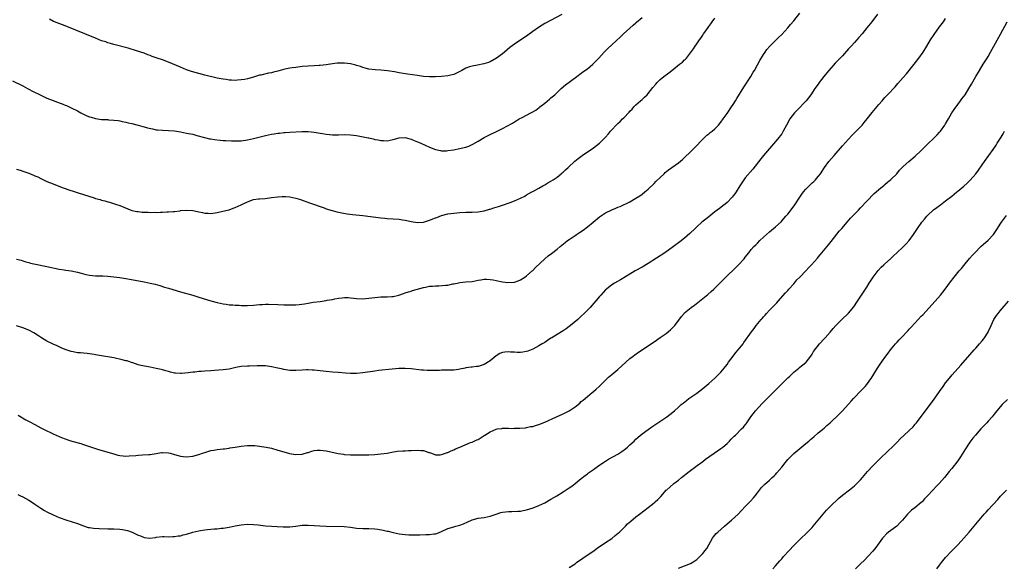
# Model space of a CAD drawing. Units: inches. Extents: x 2595000 to 2598000, y 1494000 to 1497000.
# Drawn here: x 2595334 to 2595658, y 1495244 to 1495424 of the extents above; entities that cross this region are included whole.
import ezdxf

# ---------------------------------------------------------------- set-up
doc = ezdxf.new("R2010")
doc.units = ezdxf.units.IN
doc.header["$MEASUREMENT"] = 0
doc.layers.add('LD25951494_10ft', color=101, linetype='Continuous')

msp = doc.modelspace()

# ---------------------------------------------------------------- linework, layer by layer
at = {"layer": 'LD25951494_10ft'}
for points, elevation in [([(2595333, 1495344.88), (2595334.5, 1495344.5), (2595335, 1495344.32), (2595336.04, 1495344.04), (2595337, 1495343.73), (2595337.57, 1495343.57), (2595339.19, 1495343.19), (2595343, 1495342.45), (2595347, 1495341.55), (2595348.68, 1495341.32), (2595349.23, 1495341.23), (2595351, 1495341.04), (2595353, 1495340.64), (2595354.24, 1495340.24), (2595355.82, 1495339.82), (2595357, 1495339.55), (2595359, 1495339.35), (2595361.34, 1495339.34), (2595363, 1495339.28), (2595365, 1495339.09), (2595367, 1495338.82), (2595369.59, 1495338.41), (2595375, 1495337.4), (2595377, 1495337), (2595378.61, 1495336.61), (2595380.17, 1495336.17), (2595381.7, 1495335.7), (2595383, 1495335.33), (2595387, 1495334.13), (2595391, 1495332.98), (2595393, 1495332.38), (2595397, 1495331.12), (2595399, 1495330.58), (2595401, 1495330.14), (2595401.97, 1495330.03), (2595403, 1495329.86), (2595404.2, 1495329.8), (2595405, 1495329.7), (2595406.32, 1495329.68), (2595407, 1495329.63), (2595409, 1495329.64), (2595411, 1495329.77), (2595413, 1495329.94), (2595414.01, 1495329.99), (2595415, 1495330.02), (2595415.99, 1495330.01), (2595419, 1495329.92), (2595421, 1495329.89), (2595423, 1495329.87), (2595425, 1495329.89), (2595426.04, 1495329.96), (2595427.82, 1495330.18), (2595429, 1495330.4), (2595430.68, 1495330.68), (2595433.03, 1495330.97), (2595435, 1495331.26), (2595435.34, 1495331.34), (2595437, 1495331.64), (2595437.84, 1495331.84), (2595439, 1495332.03), (2595440.19, 1495332.19), (2595441, 1495332.25), (2595442.21, 1495332.21), (2595443, 1495332.14), (2595445, 1495331.92), (2595447, 1495331.85), (2595449, 1495332.01), (2595451, 1495332.28), (2595453, 1495332.46), (2595454.49, 1495332.49), (2595455, 1495332.48), (2595456.58, 1495332.58), (2595457, 1495332.58), (2595458.94, 1495333.06), (2595460.39, 1495333.61), (2595461, 1495333.8), (2595462.1, 1495334.1), (2595463, 1495334.39), (2595463.44, 1495334.56), (2595467, 1495335.58), (2595467.68, 1495335.68), (2595469, 1495335.96), (2595469.96, 1495335.96), (2595471, 1495336.09), (2595472.07, 1495336.07), (2595474.27, 1495336.27), (2595475, 1495336.35), (2595476.72, 1495336.72), (2595477, 1495336.77), (2595478.12, 1495337), (2595479, 1495337.2), (2595481, 1495337.41), (2595483, 1495337.56), (2595485, 1495337.91), (2595485.92, 1495338.08), (2595487, 1495338.25), (2595487.72, 1495338.28), (2595489, 1495338.2), (2595489.93, 1495338.07), (2595491, 1495337.83), (2595493, 1495337.44), (2595494.8, 1495337.2), (2595496.73, 1495337.27), (2595497, 1495337.32), (2595498.25, 1495337.75), (2595499, 1495338.06), (2595500.42, 1495339), (2595501, 1495339.4), (2595502.84, 1495341), (2595503, 1495341.16), (2595503.87, 1495342.13), (2595506.94, 1495345), (2595508.07, 1495345.93), (2595509.22, 1495346.78), (2595511, 1495348.16), (2595512.06, 1495349), (2595513.64, 1495350.36), (2595514.47, 1495351), (2595515, 1495351.37), (2595517, 1495352.68), (2595517.45, 1495353), (2595518.39, 1495353.61), (2595519.57, 1495354.43), (2595521, 1495355.5), (2595522.87, 1495357), (2595525, 1495358.76), (2595525.33, 1495359), (2595527, 1495360.09), (2595529, 1495361.12), (2595530.34, 1495361.66), (2595531, 1495361.99), (2595531.75, 1495362.25), (2595535, 1495363.78), (2595537, 1495364.89), (2595538.28, 1495365.72), (2595539, 1495366.22), (2595539.97, 1495367), (2595541, 1495367.87), (2595543, 1495369.76), (2595543.6, 1495370.4), (2595545, 1495371.8), (2595546.24, 1495373), (2595546.64, 1495373.36), (2595547.77, 1495374.23), (2595548.87, 1495375), (2595551, 1495376.6), (2595552.3, 1495377.7), (2595553, 1495378.32), (2595555, 1495380.23), (2595556.38, 1495381.62), (2595559, 1495384.38), (2595560.35, 1495385.65), (2595561, 1495386.14), (2595561.48, 1495386.52), (2595562.14, 1495387), (2595563, 1495387.74), (2595564.23, 1495389), (2595565, 1495389.92), (2595565.77, 1495391), (2595567, 1495392.78), (2595568.44, 1495395), (2595569, 1495395.8), (2595569.77, 1495397), (2595570.27, 1495397.73), (2595572.53, 1495401.47), (2595574.83, 1495405), (2595575.63, 1495406.37), (2595576.02, 1495407), (2595577, 1495408.81), (2595577.79, 1495410.21), (2595579, 1495412.22), (2595579.52, 1495413), (2595580.16, 1495413.84), (2595581.11, 1495415), (2595583, 1495416.8), (2595584.11, 1495417.89), (2595585, 1495418.8), (2595587, 1495420.98), (2595587.93, 1495422.07), (2595589, 1495423.36), (2595591, 1495425.87)], 10030), ([(2595331.61, 1495403.61), (2595335, 1495401.87), (2595336.62, 1495401), (2595337, 1495400.82), (2595338.19, 1495400.19), (2595341, 1495398.8), (2595343, 1495397.9), (2595345, 1495397.04), (2595346.5, 1495396.51), (2595347, 1495396.29), (2595347.98, 1495395.98), (2595349, 1495395.56), (2595349.42, 1495395.42), (2595351, 1495394.72), (2595353, 1495393.66), (2595354.17, 1495393), (2595355, 1495392.58), (2595356.09, 1495392.09), (2595357, 1495391.73), (2595357.55, 1495391.55), (2595359, 1495391.14), (2595361, 1495390.88), (2595363, 1495390.78), (2595363.25, 1495390.75), (2595365, 1495390.64), (2595366.47, 1495390.47), (2595367, 1495390.38), (2595367.78, 1495390.22), (2595369, 1495389.99), (2595369.78, 1495389.78), (2595371, 1495389.51), (2595373, 1495388.99), (2595374.53, 1495388.53), (2595375, 1495388.42), (2595376.09, 1495388.09), (2595377.71, 1495387.71), (2595379, 1495387.48), (2595379.44, 1495387.44), (2595381, 1495387.32), (2595383, 1495387.23), (2595385, 1495387.06), (2595387, 1495386.75), (2595389, 1495386.38), (2595391, 1495385.96), (2595392.4, 1495385.6), (2595394.89, 1495384.89), (2595396.5, 1495384.5), (2595397, 1495384.42), (2595398.21, 1495384.21), (2595400.01, 1495384.01), (2595401, 1495383.96), (2595401.89, 1495383.89), (2595403.81, 1495383.81), (2595405, 1495383.79), (2595407, 1495383.84), (2595409, 1495384.1), (2595411, 1495384.53), (2595415, 1495385.6), (2595417, 1495386.05), (2595417.85, 1495386.15), (2595419, 1495386.35), (2595419.62, 1495386.38), (2595421, 1495386.56), (2595421.43, 1495386.57), (2595423, 1495386.69), (2595427.06, 1495386.94), (2595429, 1495386.93), (2595431, 1495386.72), (2595433, 1495386.39), (2595433.76, 1495386.24), (2595435, 1495386.05), (2595436.08, 1495385.92), (2595437, 1495385.84), (2595438.19, 1495385.81), (2595439, 1495385.81), (2595441, 1495385.86), (2595443, 1495385.81), (2595445, 1495385.56), (2595448.81, 1495384.81), (2595449, 1495384.76), (2595450.46, 1495384.46), (2595451, 1495384.3), (2595452.12, 1495384.11), (2595453, 1495383.9), (2595453.89, 1495383.89), (2595455, 1495383.84), (2595457, 1495384.24), (2595459, 1495384.8), (2595461, 1495384.93), (2595462.48, 1495384.48), (2595463, 1495384.38), (2595463.93, 1495383.93), (2595465, 1495383.52), (2595465.35, 1495383.35), (2595466.19, 1495383), (2595469, 1495381.74), (2595471, 1495380.97), (2595472.59, 1495380.59), (2595473, 1495380.54), (2595474.55, 1495380.54), (2595475, 1495380.58), (2595476.85, 1495380.85), (2595479, 1495381.26), (2595480.41, 1495381.59), (2595481, 1495381.77), (2595481.92, 1495382.08), (2595483.3, 1495382.7), (2595485, 1495383.69), (2595487, 1495384.88), (2595489, 1495385.92), (2595491.1, 1495386.9), (2595493, 1495387.83), (2595496.32, 1495389.68), (2595497, 1495390.1), (2595497.59, 1495390.41), (2595498.58, 1495391), (2595499.49, 1495391.49), (2595501, 1495392.24), (2595502.36, 1495393), (2595502.79, 1495393.21), (2595503, 1495393.36), (2595504.05, 1495393.95), (2595505.17, 1495394.83), (2595505.37, 1495395), (2595507, 1495396.23), (2595508.51, 1495397.49), (2595509, 1495397.94), (2595510.23, 1495399), (2595511, 1495399.75), (2595512.39, 1495401), (2595513.79, 1495402.21), (2595517.48, 1495405), (2595519, 1495406.06), (2595519.52, 1495406.48), (2595521, 1495407.56), (2595522.75, 1495409), (2595523, 1495409.22), (2595524.76, 1495411), (2595526.57, 1495413), (2595527.77, 1495414.23), (2595529, 1495415.39), (2595531.95, 1495418.05), (2595532.95, 1495419), (2595535, 1495420.92), (2595536.12, 1495421.88), (2595537, 1495422.69), (2595537.18, 1495422.82), (2595539, 1495424.41)], 10010), ([(2595616.52, 1495425.48), (2595614.68, 1495423), (2595613.09, 1495421), (2595611.48, 1495419), (2595610.29, 1495417.71), (2595609.74, 1495417), (2595609, 1495416.23), (2595607.9, 1495415), (2595607, 1495414.04), (2595605, 1495411.84), (2595603.62, 1495410.38), (2595603, 1495409.69), (2595602.66, 1495409.34), (2595599.85, 1495406.15), (2595598.91, 1495405), (2595597.36, 1495403), (2595597, 1495402.47), (2595595.94, 1495401), (2595594.63, 1495399), (2595593.07, 1495397), (2595590.08, 1495393.92), (2595589.22, 1495393), (2595587.71, 1495391), (2595586.55, 1495389), (2595585.51, 1495387), (2595585, 1495386.17), (2595584.53, 1495385.47), (2595584.2, 1495385), (2595583, 1495383.54), (2595579.01, 1495378.99), (2595578.1, 1495377.91), (2595575.48, 1495374.52), (2595573, 1495371.62), (2595572.51, 1495371), (2595571.17, 1495369), (2595569.96, 1495367), (2595569.59, 1495366.41), (2595569, 1495365.68), (2595568.71, 1495365.29), (2595567, 1495363.56), (2595566.34, 1495363), (2595565.63, 1495362.37), (2595565, 1495361.92), (2595564.49, 1495361.51), (2595563, 1495360.44), (2595561, 1495358.85), (2595560.01, 1495357.99), (2595558.74, 1495357), (2595557, 1495355.48), (2595556.48, 1495355), (2595554.7, 1495353.3), (2595553, 1495351.76), (2595551.46, 1495350.54), (2595549.35, 1495349), (2595546.47, 1495347), (2595541, 1495343.43), (2595539, 1495342.21), (2595536.77, 1495341), (2595533, 1495338.69), (2595531.92, 1495338.08), (2595529.92, 1495337), (2595529, 1495336.42), (2595527.3, 1495335), (2595527, 1495334.73), (2595525.38, 1495333), (2595525, 1495332.58), (2595521.88, 1495329), (2595519.99, 1495327), (2595519, 1495326.09), (2595517.85, 1495325), (2595515.43, 1495323), (2595515, 1495322.68), (2595514.01, 1495321.99), (2595513, 1495321.33), (2595512.44, 1495321), (2595511, 1495320.11), (2595509.24, 1495319), (2595509, 1495318.82), (2595507.9, 1495318.1), (2595507, 1495317.49), (2595506.13, 1495317), (2595505, 1495316.32), (2595503, 1495315.25), (2595501.4, 1495314.6), (2595501, 1495314.47), (2595499.77, 1495314.23), (2595499, 1495314.16), (2595497.84, 1495314.16), (2595497, 1495314.23), (2595495.71, 1495314.29), (2595495, 1495314.36), (2595493.76, 1495314.24), (2595493, 1495314.13), (2595492.2, 1495313.8), (2595491, 1495313.08), (2595489, 1495311.41), (2595487, 1495310.18), (2595485, 1495309.59), (2595484.48, 1495309.52), (2595483, 1495309.38), (2595482.69, 1495309.31), (2595481, 1495309.08), (2595480.69, 1495309), (2595479, 1495308.63), (2595478.59, 1495308.59), (2595477, 1495308.31), (2595476.34, 1495308.34), (2595475, 1495308.3), (2595474.31, 1495308.31), (2595473, 1495308.36), (2595472.28, 1495308.28), (2595471, 1495308.28), (2595470.19, 1495308.19), (2595468.22, 1495308.22), (2595467, 1495308.31), (2595466.39, 1495308.39), (2595463, 1495308.73), (2595461, 1495308.89), (2595458.88, 1495308.88), (2595456.7, 1495308.7), (2595452.18, 1495308.19), (2595451, 1495308.04), (2595447, 1495307.41), (2595445, 1495307.23), (2595443, 1495307.26), (2595441.35, 1495307.35), (2595439, 1495307.52), (2595437, 1495307.7), (2595435, 1495307.9), (2595431, 1495308.36), (2595430.38, 1495308.38), (2595429, 1495308.48), (2595428.44, 1495308.44), (2595427, 1495308.38), (2595425, 1495308.22), (2595424.26, 1495308.26), (2595423, 1495308.25), (2595422.37, 1495308.37), (2595421, 1495308.53), (2595420.63, 1495308.63), (2595419, 1495308.96), (2595417, 1495309.41), (2595415, 1495309.71), (2595413, 1495309.77), (2595412.22, 1495309.77), (2595409.66, 1495309.66), (2595409, 1495309.67), (2595407, 1495309.52), (2595405.18, 1495309.18), (2595403, 1495308.69), (2595401, 1495308.41), (2595398.21, 1495308.21), (2595397, 1495308.15), (2595395, 1495308.02), (2595393.92, 1495307.92), (2595393, 1495307.86), (2595391.72, 1495307.72), (2595391, 1495307.67), (2595389.46, 1495307.46), (2595387.26, 1495307.26), (2595387, 1495307.25), (2595385.34, 1495307.34), (2595385, 1495307.39), (2595383.67, 1495307.67), (2595383, 1495307.89), (2595382.11, 1495308.11), (2595381, 1495308.47), (2595380.57, 1495308.57), (2595378.92, 1495308.92), (2595377, 1495309.29), (2595373.86, 1495309.86), (2595373, 1495310.09), (2595371.3, 1495310.7), (2595370.83, 1495310.83), (2595370.48, 1495311), (2595369.37, 1495311.37), (2595369, 1495311.46), (2595367.79, 1495311.79), (2595365, 1495312.37), (2595361, 1495313.01), (2595359, 1495313.34), (2595358.55, 1495313.45), (2595356.18, 1495313.82), (2595355, 1495313.9), (2595353.99, 1495314.01), (2595353, 1495314.09), (2595351.64, 1495314.36), (2595351, 1495314.5), (2595349, 1495315.16), (2595347.72, 1495315.72), (2595347, 1495315.97), (2595346.31, 1495316.31), (2595345, 1495316.85), (2595343, 1495317.89), (2595341.18, 1495319), (2595339.9, 1495319.89), (2595338.64, 1495320.64), (2595337, 1495321.48), (2595335, 1495322.31), (2595333, 1495322.98)], 10040), ([(2595333, 1495374.47), (2595334.16, 1495374.16), (2595335, 1495373.85), (2595337, 1495373.15), (2595338.56, 1495372.56), (2595339, 1495372.33), (2595339.94, 1495371.94), (2595341, 1495371.37), (2595341.85, 1495371), (2595343, 1495370.45), (2595345, 1495369.63), (2595346.93, 1495368.93), (2595348.37, 1495368.37), (2595349, 1495368.16), (2595349.83, 1495367.83), (2595352.33, 1495367), (2595353.3, 1495366.7), (2595358.55, 1495365), (2595359, 1495364.86), (2595360.47, 1495364.47), (2595361, 1495364.29), (2595362.03, 1495364.03), (2595363, 1495363.73), (2595363.58, 1495363.58), (2595365.55, 1495363), (2595367, 1495362.52), (2595370.94, 1495360.94), (2595372.55, 1495360.55), (2595373, 1495360.53), (2595374.38, 1495360.38), (2595375, 1495360.35), (2595376.32, 1495360.32), (2595377, 1495360.27), (2595378.32, 1495360.32), (2595379, 1495360.28), (2595380.37, 1495360.37), (2595381, 1495360.34), (2595382.44, 1495360.44), (2595383, 1495360.41), (2595384.57, 1495360.57), (2595385, 1495360.55), (2595386.83, 1495360.83), (2595387, 1495360.84), (2595389, 1495361.04), (2595391, 1495360.87), (2595392.53, 1495360.53), (2595393, 1495360.46), (2595394.23, 1495360.23), (2595395, 1495360.06), (2595396.05, 1495360.05), (2595397, 1495359.94), (2595399, 1495360.21), (2595400.52, 1495360.52), (2595402.86, 1495361.14), (2595403, 1495361.15), (2595404.34, 1495361.66), (2595405, 1495361.84), (2595407, 1495362.79), (2595407.4, 1495363), (2595409, 1495363.78), (2595411, 1495364.47), (2595412.69, 1495364.69), (2595413, 1495364.75), (2595414.86, 1495364.86), (2595417, 1495365.11), (2595419, 1495365.39), (2595420.52, 1495365.48), (2595421, 1495365.53), (2595421.54, 1495365.54), (2595423, 1495365.42), (2595424.98, 1495364.98), (2595426.48, 1495364.48), (2595429.44, 1495363.44), (2595430.76, 1495363), (2595433, 1495362.18), (2595434.25, 1495361.75), (2595435, 1495361.47), (2595436.88, 1495360.88), (2595438.44, 1495360.44), (2595440.1, 1495360.1), (2595441.84, 1495359.84), (2595443.62, 1495359.62), (2595447, 1495359.24), (2595453, 1495358.46), (2595454.31, 1495358.31), (2595455, 1495358.23), (2595459, 1495358.01), (2595460.15, 1495357.85), (2595461, 1495357.7), (2595461.55, 1495357.55), (2595463, 1495357.24), (2595465, 1495356.94), (2595467, 1495357.08), (2595469, 1495357.66), (2595471, 1495358.44), (2595471.43, 1495358.57), (2595473, 1495359.21), (2595475, 1495359.76), (2595477, 1495360.06), (2595479, 1495360.24), (2595481, 1495360.31), (2595483, 1495360.31), (2595485, 1495360.41), (2595487, 1495360.76), (2595488.73, 1495361.27), (2595489, 1495361.33), (2595490.23, 1495361.77), (2595491, 1495361.96), (2595491.75, 1495362.25), (2595493, 1495362.63), (2595495.55, 1495363.55), (2595497, 1495364.09), (2595499, 1495364.94), (2595500.38, 1495365.62), (2595501, 1495366.01), (2595502.75, 1495367), (2595503, 1495367.16), (2595505, 1495368.27), (2595506.38, 1495369), (2595507, 1495369.35), (2595507.99, 1495370.01), (2595509, 1495370.53), (2595509.71, 1495371), (2595511, 1495371.91), (2595512.38, 1495373), (2595512.7, 1495373.3), (2595513, 1495373.52), (2595513.76, 1495374.24), (2595514.65, 1495375), (2595516.91, 1495377.09), (2595517.98, 1495378.02), (2595519.31, 1495379), (2595521, 1495380.18), (2595522.24, 1495381), (2595523, 1495381.54), (2595525, 1495383.01), (2595526.99, 1495385), (2595527.91, 1495386.09), (2595528.62, 1495387), (2595529, 1495387.42), (2595530.5, 1495389), (2595531, 1495389.47), (2595531.82, 1495390.18), (2595532.6, 1495391), (2595533, 1495391.39), (2595534.75, 1495393.25), (2595535, 1495393.54), (2595535.71, 1495394.29), (2595536.33, 1495395), (2595537, 1495395.69), (2595538.52, 1495397), (2595539, 1495397.44), (2595539.84, 1495398.16), (2595540.64, 1495399), (2595541, 1495399.41), (2595542.6, 1495401.4), (2595543.51, 1495402.49), (2595543.95, 1495403), (2595545, 1495403.97), (2595546.15, 1495405), (2595547.81, 1495406.19), (2595548.81, 1495407), (2595551.39, 1495409), (2595552.28, 1495409.72), (2595553, 1495410.42), (2595553.32, 1495410.68), (2595553.62, 1495411), (2595555, 1495412.78), (2595555.95, 1495414.05), (2595556.5, 1495415), (2595557, 1495415.69), (2595557.9, 1495417), (2595558.38, 1495417.62), (2595559, 1495418.56), (2595559.19, 1495418.81), (2595559.3, 1495419), (2595559.99, 1495419.99), (2595561, 1495421.41), (2595561.68, 1495422.32), (2595562.13, 1495423), (2595563, 1495424.16)], 10020), ([(2595333.41, 1495267.41), (2595334.23, 1495267), (2595335, 1495266.64), (2595337, 1495265.59), (2595337.87, 1495265), (2595339, 1495264.29), (2595341, 1495262.94), (2595342.2, 1495262.2), (2595343, 1495261.73), (2595345, 1495260.7), (2595347, 1495259.85), (2595349.49, 1495259), (2595351, 1495258.56), (2595353, 1495257.87), (2595355, 1495257.07), (2595356.61, 1495256.61), (2595357, 1495256.54), (2595358.35, 1495256.35), (2595360.23, 1495256.23), (2595363, 1495256.16), (2595365, 1495256.08), (2595367, 1495255.96), (2595367.85, 1495255.85), (2595369, 1495255.66), (2595369.53, 1495255.53), (2595371.01, 1495255.01), (2595373, 1495254.02), (2595373.79, 1495253.79), (2595375, 1495253.23), (2595376.93, 1495253.07), (2595378.69, 1495253.32), (2595379, 1495253.39), (2595381, 1495253.58), (2595381.55, 1495253.55), (2595383, 1495253.54), (2595384.43, 1495253.57), (2595385, 1495253.55), (2595386.23, 1495253.77), (2595387, 1495253.85), (2595387.87, 1495254.13), (2595389, 1495254.4), (2595391, 1495254.99), (2595393, 1495255.47), (2595393.57, 1495255.57), (2595395, 1495255.78), (2595395.89, 1495255.89), (2595398.09, 1495256.09), (2595399, 1495256.16), (2595400.32, 1495256.32), (2595401, 1495256.38), (2595403, 1495256.69), (2595405, 1495257.06), (2595407, 1495257.4), (2595409, 1495257.61), (2595411, 1495257.58), (2595412.57, 1495257.43), (2595415, 1495257.11), (2595416.95, 1495256.95), (2595418.84, 1495256.84), (2595420.76, 1495256.76), (2595423, 1495256.79), (2595425, 1495257.02), (2595427, 1495257.28), (2595429, 1495257.34), (2595431, 1495257.26), (2595432.85, 1495257.15), (2595434.95, 1495257.05), (2595440.88, 1495256.88), (2595443, 1495256.68), (2595445, 1495256.39), (2595447, 1495256.21), (2595449, 1495256.18), (2595451, 1495256.09), (2595451.98, 1495255.98), (2595453.71, 1495255.71), (2595455, 1495255.4), (2595455.34, 1495255.34), (2595457, 1495254.91), (2595459, 1495254.51), (2595461, 1495254.24), (2595462.14, 1495254.14), (2595463, 1495254.11), (2595463.85, 1495254.15), (2595465, 1495254.12), (2595465.83, 1495254.17), (2595467.79, 1495254.21), (2595469, 1495254.27), (2595470.47, 1495254.47), (2595471, 1495254.5), (2595471.41, 1495254.59), (2595473, 1495255.25), (2595475, 1495256.25), (2595477, 1495256.83), (2595477.65, 1495257), (2595479, 1495257.28), (2595480.24, 1495257.76), (2595481.61, 1495258.39), (2595482.78, 1495259), (2595483, 1495259.1), (2595485, 1495259.6), (2595487, 1495259.87), (2595489, 1495260.31), (2595491, 1495260.97), (2595492.54, 1495261.46), (2595493, 1495261.59), (2595495, 1495261.87), (2595496.14, 1495261.86), (2595498.1, 1495261.9), (2595499, 1495261.96), (2595499.89, 1495262.11), (2595501, 1495262.34), (2595503.12, 1495263), (2595505, 1495263.75), (2595507, 1495264.72), (2595509, 1495265.86), (2595510.91, 1495267), (2595513, 1495268.32), (2595514.66, 1495269.34), (2595515, 1495269.58), (2595515.85, 1495270.15), (2595517, 1495271.02), (2595519, 1495272.63), (2595519.42, 1495273), (2595520.31, 1495273.69), (2595521, 1495274.2), (2595521.42, 1495274.58), (2595522, 1495275), (2595523, 1495275.69), (2595524.79, 1495277), (2595527, 1495278.43), (2595527.95, 1495279), (2595531, 1495280.72), (2595532.39, 1495281.61), (2595533.54, 1495282.46), (2595534.18, 1495283), (2595535, 1495283.73), (2595536.38, 1495285), (2595537, 1495285.6), (2595537.74, 1495286.26), (2595539, 1495287.34), (2595541, 1495288.83), (2595542.26, 1495289.74), (2595544.19, 1495291), (2595547.16, 1495293), (2595548.2, 1495293.8), (2595549.69, 1495295), (2595551, 1495296.19), (2595551.93, 1495297), (2595552.51, 1495297.49), (2595553.62, 1495298.38), (2595554.47, 1495299), (2595557, 1495300.79), (2595559, 1495302.33), (2595561, 1495303.99), (2595563, 1495305.73), (2595563.65, 1495306.35), (2595564.35, 1495307), (2595565, 1495307.68), (2595566.1, 1495309), (2595567, 1495310.24), (2595567.49, 1495311), (2595569, 1495313), (2595569.9, 1495314.1), (2595570.7, 1495315), (2595572.26, 1495317), (2595572.55, 1495317.45), (2595575.07, 1495321), (2595575.94, 1495322.06), (2595576.65, 1495323), (2595578.26, 1495325), (2595578.61, 1495325.39), (2595579, 1495325.88), (2595579.52, 1495326.48), (2595579.96, 1495327), (2595581, 1495328.09), (2595581.91, 1495329), (2595582.47, 1495329.53), (2595583.45, 1495330.55), (2595583.87, 1495331), (2595586.23, 1495333.77), (2595587, 1495334.59), (2595587.34, 1495335), (2595589, 1495336.79), (2595589.95, 1495338.05), (2595590.98, 1495339), (2595592.95, 1495341), (2595593.92, 1495342.08), (2595594.85, 1495343), (2595596.75, 1495345.25), (2595597, 1495345.57), (2595597.67, 1495346.33), (2595598.2, 1495347), (2595600.46, 1495349.54), (2595601.35, 1495350.66), (2595603.95, 1495354.05), (2595604.81, 1495355), (2595606.56, 1495357), (2595607.68, 1495358.32), (2595608.36, 1495359), (2595610.29, 1495361), (2595611, 1495361.76), (2595613, 1495364), (2595615.48, 1495366.52), (2595616.08, 1495367), (2595617, 1495367.83), (2595618.75, 1495369.25), (2595619, 1495369.44), (2595619.83, 1495370.17), (2595621, 1495371.08), (2595622.89, 1495373), (2595623.85, 1495374.15), (2595625, 1495375.35), (2595626.86, 1495377), (2595629, 1495378.77), (2595631, 1495380.65), (2595632.17, 1495381.83), (2595633.18, 1495382.82), (2595635, 1495384.56), (2595636.21, 1495385.79), (2595637, 1495386.62), (2595637.32, 1495387), (2595638.77, 1495389), (2595639, 1495389.38), (2595639.91, 1495391), (2595641.08, 1495393), (2595641.83, 1495394.17), (2595643, 1495395.8), (2595643.9, 1495397), (2595644.36, 1495397.64), (2595645.39, 1495399), (2595646.7, 1495401), (2595647.56, 1495402.44), (2595648.99, 1495405.01), (2595650.14, 1495407), (2595651.38, 1495409), (2595652.65, 1495411), (2595653, 1495411.58), (2595653.8, 1495413), (2595654.9, 1495415), (2595657.1, 1495418.9), (2595659.29, 1495423)], 10060), ([(2595333.55, 1495293.55), (2595336.03, 1495292.03), (2595337.31, 1495291.31), (2595339, 1495290.42), (2595341, 1495289.41), (2595343, 1495288.41), (2595343.96, 1495287.96), (2595345, 1495287.43), (2595347, 1495286.5), (2595347.79, 1495286.21), (2595349, 1495285.73), (2595349.54, 1495285.54), (2595351.23, 1495285), (2595354.16, 1495284.16), (2595355, 1495283.85), (2595355.67, 1495283.67), (2595357, 1495283.18), (2595359.66, 1495282.34), (2595363, 1495281.36), (2595365, 1495280.75), (2595366.39, 1495280.39), (2595367, 1495280.24), (2595368.12, 1495280.12), (2595369, 1495280.06), (2595370.11, 1495280.11), (2595372.29, 1495280.29), (2595373, 1495280.38), (2595374.45, 1495280.45), (2595376.6, 1495280.6), (2595377, 1495280.61), (2595378.95, 1495280.95), (2595380.77, 1495281.23), (2595381, 1495281.25), (2595383, 1495281.14), (2595383.56, 1495281), (2595385, 1495280.6), (2595386.22, 1495280.22), (2595387, 1495280.02), (2595387.89, 1495279.89), (2595389, 1495279.79), (2595391, 1495280.01), (2595393, 1495280.58), (2595394.23, 1495281), (2595395, 1495281.29), (2595396.35, 1495281.65), (2595397, 1495281.85), (2595398, 1495282), (2595399, 1495282.18), (2595401, 1495282.42), (2595401.5, 1495282.5), (2595403, 1495282.69), (2595403.25, 1495282.75), (2595405, 1495283), (2595407, 1495283.35), (2595409, 1495283.6), (2595409.59, 1495283.59), (2595411, 1495283.55), (2595411.5, 1495283.5), (2595415.23, 1495283), (2595417, 1495282.67), (2595419, 1495282.05), (2595421, 1495281.41), (2595422.89, 1495280.9), (2595425, 1495280.58), (2595427, 1495280.69), (2595428.78, 1495281.22), (2595429, 1495281.27), (2595430.29, 1495281.71), (2595431, 1495281.86), (2595432.01, 1495281.99), (2595433, 1495282.06), (2595435, 1495281.83), (2595436.55, 1495281.45), (2595438.9, 1495280.9), (2595440.66, 1495280.66), (2595441, 1495280.63), (2595443, 1495280.51), (2595444.48, 1495280.48), (2595445, 1495280.46), (2595446.48, 1495280.48), (2595447, 1495280.47), (2595448.52, 1495280.52), (2595449, 1495280.52), (2595451, 1495280.6), (2595453, 1495280.75), (2595455, 1495281.03), (2595456.64, 1495281.36), (2595458.36, 1495281.64), (2595460.22, 1495281.78), (2595461, 1495281.79), (2595462.13, 1495281.87), (2595463, 1495281.9), (2595465, 1495282.02), (2595466.1, 1495281.9), (2595467, 1495281.86), (2595468.73, 1495281.27), (2595469, 1495281.21), (2595469.62, 1495281), (2595471, 1495280.47), (2595472.5, 1495280.5), (2595473, 1495280.54), (2595474.32, 1495281), (2595474.8, 1495281.2), (2595475, 1495281.25), (2595476.16, 1495281.84), (2595477, 1495282.13), (2595477.58, 1495282.42), (2595479, 1495283), (2595482.48, 1495284.48), (2595483, 1495284.67), (2595484.61, 1495285.39), (2595485, 1495285.57), (2595487, 1495286.82), (2595487.23, 1495287), (2595489, 1495288.09), (2595491, 1495288.96), (2595491.28, 1495289), (2595492.83, 1495289.17), (2595493, 1495289.2), (2595494.79, 1495289.21), (2595495, 1495289.25), (2595496.82, 1495289.18), (2595497, 1495289.21), (2595498.8, 1495289.2), (2595500.59, 1495289.41), (2595501, 1495289.43), (2595502.25, 1495289.75), (2595503, 1495289.84), (2595503.86, 1495290.14), (2595505, 1495290.43), (2595507, 1495291.24), (2595510.85, 1495293), (2595513, 1495293.96), (2595513.71, 1495294.29), (2595515.02, 1495294.98), (2595517, 1495296.32), (2595518.48, 1495297.52), (2595519, 1495297.98), (2595519.57, 1495298.43), (2595521, 1495299.69), (2595522.63, 1495301), (2595523, 1495301.35), (2595523.89, 1495302.11), (2595524.87, 1495303), (2595527, 1495305.07), (2595527.96, 1495306.04), (2595529, 1495306.88), (2595531, 1495308.61), (2595533.65, 1495311), (2595535, 1495312.15), (2595536.09, 1495313), (2595536.61, 1495313.39), (2595537.79, 1495314.21), (2595543, 1495317.71), (2595545, 1495319.04), (2595547, 1495320.43), (2595548.41, 1495321.59), (2595549.41, 1495322.59), (2595549.77, 1495323), (2595552, 1495326), (2595552.84, 1495327), (2595553, 1495327.16), (2595555.17, 1495329), (2595556.24, 1495329.76), (2595559, 1495331.87), (2595560.73, 1495333.27), (2595561.79, 1495334.21), (2595562.63, 1495335), (2595563, 1495335.32), (2595564.63, 1495337), (2595565, 1495337.33), (2595565.85, 1495338.15), (2595566.62, 1495339), (2595569.9, 1495342.1), (2595570.81, 1495343), (2595572.6, 1495345), (2595573, 1495345.53), (2595574.18, 1495347), (2595575, 1495348), (2595575.86, 1495349), (2595576.45, 1495349.55), (2595577, 1495350.16), (2595577.82, 1495351), (2595579, 1495352.11), (2595579.98, 1495353), (2595581, 1495353.82), (2595583, 1495355.49), (2595584.79, 1495357.21), (2595585.74, 1495358.26), (2595586.39, 1495359), (2595587, 1495359.73), (2595588.45, 1495361.55), (2595589.28, 1495362.72), (2595591, 1495365.31), (2595591.69, 1495366.31), (2595592.23, 1495367), (2595593, 1495367.91), (2595594.05, 1495369), (2595595, 1495369.95), (2595595.55, 1495370.45), (2595596.09, 1495371), (2595597, 1495372.03), (2595597.76, 1495373), (2595599.12, 1495375), (2595600.58, 1495377), (2595602.24, 1495379), (2595605, 1495382.17), (2595607, 1495384.39), (2595608.27, 1495385.73), (2595609.58, 1495387), (2595611.51, 1495389), (2595612.16, 1495389.84), (2595613.14, 1495391), (2595614.82, 1495393.18), (2595617, 1495395.73), (2595618.06, 1495397), (2595618.51, 1495397.49), (2595619, 1495398.08), (2595619.82, 1495399), (2595622.37, 1495401.63), (2595623.31, 1495402.69), (2595625, 1495404.62), (2595626.1, 1495405.9), (2595628.67, 1495409), (2595630.22, 1495411), (2595631.59, 1495413), (2595632.85, 1495415), (2595634.06, 1495417), (2595635.21, 1495418.79), (2595637, 1495421.3), (2595638.26, 1495423), (2595639, 1495424.07)], 10050), ([(2595512.58, 1495425.42), (2595507, 1495422.43), (2595506.1, 1495421.9), (2595504.87, 1495421.13), (2595503, 1495419.77), (2595501.43, 1495418.57), (2595501, 1495418.25), (2595499.03, 1495417), (2595497, 1495415.67), (2595495.5, 1495414.5), (2595493.74, 1495413), (2595493, 1495412.4), (2595491.02, 1495410.98), (2595489, 1495409.83), (2595488.41, 1495409.59), (2595486.89, 1495409.11), (2595484.77, 1495408.77), (2595483, 1495408.44), (2595482.12, 1495408.12), (2595481, 1495407.68), (2595479.66, 1495407), (2595479.26, 1495406.74), (2595479, 1495406.61), (2595478.32, 1495406.32), (2595477, 1495405.67), (2595476.48, 1495405.52), (2595475, 1495405.18), (2595473, 1495404.95), (2595471, 1495404.84), (2595469, 1495404.85), (2595466.97, 1495405.03), (2595465, 1495405.29), (2595461.78, 1495405.78), (2595459, 1495406.23), (2595457.5, 1495406.5), (2595455.12, 1495406.88), (2595453, 1495407.07), (2595451.13, 1495407.13), (2595449, 1495407.4), (2595447.78, 1495407.78), (2595447, 1495407.98), (2595446.24, 1495408.24), (2595445, 1495408.62), (2595444.68, 1495408.68), (2595443, 1495409.11), (2595441, 1495409.38), (2595440.59, 1495409.41), (2595439, 1495409.42), (2595438.61, 1495409.39), (2595437, 1495409.2), (2595435, 1495408.86), (2595433, 1495408.63), (2595432.62, 1495408.62), (2595431, 1495408.51), (2595429, 1495408.4), (2595427, 1495408.23), (2595425, 1495407.99), (2595423.81, 1495407.81), (2595423, 1495407.68), (2595421.35, 1495407.35), (2595419, 1495406.76), (2595417.61, 1495406.38), (2595417, 1495406.24), (2595415.96, 1495406.04), (2595413.46, 1495405.46), (2595413, 1495405.38), (2595412.7, 1495405.3), (2595411, 1495404.76), (2595409, 1495404.18), (2595408.04, 1495404.04), (2595407, 1495403.85), (2595405.8, 1495403.8), (2595405, 1495403.72), (2595403.8, 1495403.8), (2595403, 1495403.8), (2595401.97, 1495403.97), (2595401, 1495404.08), (2595399, 1495404.49), (2595395, 1495405.44), (2595393, 1495405.95), (2595390.64, 1495406.64), (2595389.6, 1495407), (2595389, 1495407.22), (2595387, 1495408.03), (2595383, 1495409.69), (2595381, 1495410.42), (2595379.31, 1495411), (2595377.62, 1495411.62), (2595377, 1495411.88), (2595376.17, 1495412.17), (2595375, 1495412.64), (2595372.52, 1495413.48), (2595369.7, 1495414.3), (2595365, 1495415.55), (2595363.9, 1495415.9), (2595363, 1495416.1), (2595362.35, 1495416.35), (2595361, 1495416.76), (2595359, 1495417.55), (2595349, 1495421.66), (2595345.45, 1495423), (2595345.14, 1495423.14), (2595343.85, 1495423.85)], 10000), ([(2595515, 1495243.4), (2595517, 1495244.65), (2595517.46, 1495245), (2595519.53, 1495246.47), (2595523.29, 1495249), (2595524.27, 1495249.73), (2595527, 1495251.63), (2595529, 1495252.99), (2595530.11, 1495253.89), (2595531.24, 1495254.76), (2595531.54, 1495255), (2595533, 1495256.47), (2595533.6, 1495257), (2595534.27, 1495257.73), (2595535.31, 1495258.69), (2595537, 1495260.11), (2595538.12, 1495261), (2595541, 1495263.14), (2595543, 1495264.7), (2595543.35, 1495265), (2595544.21, 1495265.79), (2595545.2, 1495266.8), (2595547, 1495268.8), (2595547.19, 1495269), (2595548.13, 1495269.87), (2595549.47, 1495271), (2595551, 1495272.19), (2595552.01, 1495273), (2595554.55, 1495275), (2595557.2, 1495277), (2595559, 1495278.32), (2595559.86, 1495279), (2595562.73, 1495281), (2595565, 1495282.54), (2595565.63, 1495283), (2595567, 1495284.18), (2595567.82, 1495285), (2595568.38, 1495285.62), (2595569, 1495286.24), (2595569.36, 1495286.64), (2595569.74, 1495287), (2595571.79, 1495289), (2595572.37, 1495289.63), (2595573, 1495290.37), (2595573.27, 1495290.73), (2595573.47, 1495291), (2595574.85, 1495293), (2595576.38, 1495295), (2595578.61, 1495297.39), (2595583, 1495301.79), (2595583.61, 1495302.39), (2595585, 1495303.8), (2595586.6, 1495305.4), (2595587, 1495305.78), (2595587.65, 1495306.35), (2595589, 1495307.68), (2595590.69, 1495309), (2595591, 1495309.3), (2595591.93, 1495310.07), (2595593, 1495310.89), (2595593.12, 1495311), (2595594.63, 1495313), (2595595, 1495313.57), (2595595.51, 1495314.49), (2595597.47, 1495317), (2595599, 1495318.64), (2595599.3, 1495319), (2595601, 1495320.87), (2595601.98, 1495322.02), (2595602.87, 1495323), (2595604.84, 1495325), (2595607, 1495327.13), (2595608.78, 1495329.22), (2595610.02, 1495331), (2595611.3, 1495333), (2595611.99, 1495334.01), (2595612.58, 1495335), (2595613, 1495335.65), (2595613.83, 1495337), (2595615.1, 1495339), (2595616.82, 1495341.18), (2595617.79, 1495342.21), (2595618.63, 1495343), (2595619, 1495343.36), (2595620.81, 1495345), (2595621.93, 1495346.08), (2595622.95, 1495347), (2595625, 1495348.92), (2595626.05, 1495349.95), (2595627, 1495351), (2595628.47, 1495353), (2595629.77, 1495355), (2595631.15, 1495357), (2595631.99, 1495358.01), (2595632.77, 1495359), (2595633, 1495359.24), (2595635, 1495361.11), (2595636.1, 1495361.9), (2595637, 1495362.57), (2595637.27, 1495362.73), (2595639, 1495364.02), (2595641, 1495365.62), (2595641.77, 1495366.23), (2595642.7, 1495367), (2595643, 1495367.23), (2595645, 1495368.85), (2595646.12, 1495369.88), (2595647.14, 1495370.86), (2595648.99, 1495373), (2595649.8, 1495374.2), (2595651, 1495375.89), (2595651.76, 1495377), (2595654.63, 1495381), (2595655.6, 1495382.4), (2595656.01, 1495383), (2595657.28, 1495385), (2595657.92, 1495386.08), (2595658.45, 1495387)], 10070), ([(2595551, 1495243.19), (2595553, 1495243.9), (2595555, 1495244.73), (2595556.41, 1495245.59), (2595557, 1495246.03), (2595558.08, 1495247), (2595559, 1495247.97), (2595559.85, 1495249), (2595560.3, 1495249.7), (2595561, 1495250.89), (2595562.17, 1495253), (2595562.51, 1495253.49), (2595563, 1495253.99), (2595563.46, 1495254.54), (2595563.94, 1495255), (2595566.2, 1495257), (2595567, 1495257.73), (2595568.47, 1495259), (2595570.66, 1495261), (2595571.82, 1495262.18), (2595573, 1495263.46), (2595574.74, 1495265.26), (2595575.68, 1495266.32), (2595576.24, 1495267), (2595577, 1495268.01), (2595578.32, 1495269.68), (2595579, 1495270.39), (2595579.29, 1495270.71), (2595581, 1495272.19), (2595581.87, 1495273), (2595582.48, 1495273.52), (2595583, 1495274.05), (2595583.45, 1495274.55), (2595585, 1495276.39), (2595586.16, 1495277.84), (2595587.07, 1495278.93), (2595589, 1495280.87), (2595593, 1495284.15), (2595593.97, 1495285), (2595594.5, 1495285.5), (2595595, 1495285.93), (2595595.55, 1495286.45), (2595597, 1495287.67), (2595599, 1495289.3), (2595599.92, 1495290.08), (2595601, 1495291.03), (2595604.01, 1495293.99), (2595604.98, 1495295), (2595607.91, 1495298.09), (2595608.67, 1495299), (2595609, 1495299.36), (2595611, 1495301.45), (2595611.77, 1495302.23), (2595612.49, 1495303), (2595613, 1495303.63), (2595614.04, 1495305), (2595614.43, 1495305.57), (2595616.53, 1495309), (2595617.91, 1495311), (2595619.36, 1495313), (2595620.09, 1495313.91), (2595620.83, 1495315), (2595622.48, 1495317), (2595623, 1495317.58), (2595623.72, 1495318.28), (2595624.34, 1495319), (2595626.62, 1495321.38), (2595627, 1495321.81), (2595627.59, 1495322.41), (2595629, 1495323.97), (2595630, 1495325), (2595631, 1495326.08), (2595631.45, 1495326.55), (2595635.6, 1495331), (2595637.3, 1495333), (2595638.82, 1495335), (2595640.58, 1495337.42), (2595641.81, 1495339), (2595643.49, 1495341), (2595644.2, 1495341.8), (2595645, 1495342.74), (2595646.92, 1495345.08), (2595647.86, 1495346.14), (2595648.6, 1495347), (2595650.63, 1495349), (2595653, 1495351.17), (2595654.73, 1495353), (2595655.68, 1495354.32), (2595656.1, 1495355), (2595657, 1495356.36), (2595657.4, 1495357), (2595659, 1495359.24)], 10080), ([(2595582.07, 1495243), (2595583, 1495243.99), (2595584.37, 1495245.63), (2595585, 1495246.25), (2595585.63, 1495247), (2595587.44, 1495249), (2595589, 1495250.68), (2595591, 1495252.66), (2595593.51, 1495255), (2595595, 1495256.54), (2595595.42, 1495257), (2595597.07, 1495259), (2595598.69, 1495261), (2595599.76, 1495262.24), (2595601, 1495263.47), (2595603.84, 1495266.16), (2595605, 1495267.15), (2595607.32, 1495269), (2595609, 1495270.31), (2595609.75, 1495271), (2595611, 1495272.29), (2595611.62, 1495273), (2595613.26, 1495275), (2595615, 1495276.85), (2595616.09, 1495277.91), (2595617.27, 1495279), (2595620.15, 1495281.85), (2595621.38, 1495283), (2595623, 1495284.61), (2595624.17, 1495285.83), (2595625.19, 1495286.81), (2595627, 1495288.45), (2595628.3, 1495289.7), (2595629, 1495290.52), (2595629.39, 1495291), (2595633.91, 1495297), (2595635, 1495298.49), (2595637, 1495301.37), (2595638.16, 1495303), (2595639, 1495304.15), (2595640.27, 1495305.73), (2595641.2, 1495306.8), (2595643.99, 1495310.01), (2595647, 1495313.35), (2595648.42, 1495315), (2595649, 1495315.62), (2595650.15, 1495317), (2595651, 1495317.97), (2595651.45, 1495318.55), (2595651.79, 1495319), (2595653, 1495320.87), (2595653.07, 1495321), (2595653.97, 1495323), (2595654.91, 1495325), (2595655.72, 1495326.28), (2595656.29, 1495327), (2595657, 1495327.85), (2595659.76, 1495331)], 10090), ([(2595659.33, 1495298.67), (2595657.62, 1495297), (2595655.9, 1495295), (2595655, 1495293.84), (2595654.33, 1495293), (2595653, 1495291.5), (2595652.53, 1495291), (2595651.77, 1495290.23), (2595650.58, 1495289), (2595648.8, 1495287), (2595648.01, 1495285.99), (2595647, 1495284.65), (2595645.53, 1495282.47), (2595643.85, 1495279.85), (2595643.2, 1495278.8), (2595642.36, 1495277.64), (2595641.8, 1495277), (2595641, 1495276), (2595640.15, 1495275), (2595638.58, 1495273), (2595636.84, 1495271), (2595635.92, 1495270.08), (2595634.88, 1495269), (2595633.01, 1495266.99), (2595632.06, 1495265.94), (2595631.25, 1495265), (2595631, 1495264.75), (2595628.86, 1495263), (2595627.78, 1495262.22), (2595627, 1495261.53), (2595626.73, 1495261.27), (2595626.49, 1495261), (2595624.8, 1495259), (2595623.95, 1495258.05), (2595623, 1495257.1), (2595622.88, 1495257), (2595621, 1495255.59), (2595620.24, 1495255), (2595619.57, 1495254.43), (2595618.58, 1495253.42), (2595618.25, 1495253), (2595616, 1495250), (2595615, 1495248.78), (2595613.42, 1495247), (2595612.23, 1495245.77), (2595611, 1495244.59), (2595609.27, 1495243)], 10100), ([(2595636.11, 1495243), (2595637, 1495244.21), (2595637.61, 1495245), (2595639, 1495246.69), (2595641, 1495248.85), (2595643.09, 1495251), (2595644.98, 1495253), (2595646.73, 1495255), (2595650, 1495259), (2595651.75, 1495261), (2595652.36, 1495261.64), (2595653, 1495262.36), (2595656.18, 1495265.82), (2595657.12, 1495266.88), (2595659, 1495268.82)], 10110)]:
    msp.add_lwpolyline(points, dxfattribs=dict(at, elevation=elevation))

doc.saveas('drawing.dxf')
